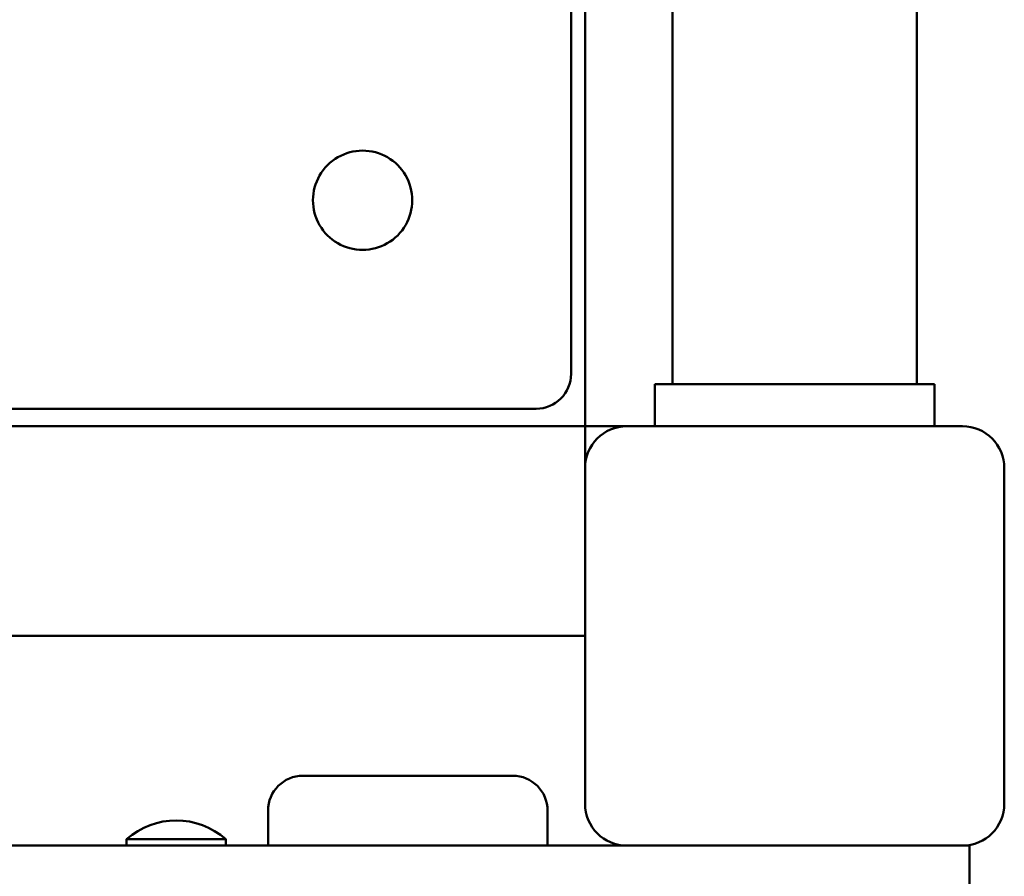
# Model space of a CAD drawing. Units: millimetres. Extents: x 1563 to 6113, y 445 to 4995.
# Drawn here: x 4472 to 4613, y 1964 to 2086 of the extents above; entities that cross this region are included whole.
import ezdxf

# ---------------------------------------------------------------- set-up
doc = ezdxf.new("R2010")
doc.units = ezdxf.units.MM
doc.header["$LTSCALE"] = 40
doc.layers.add('Widoczne (ISO)', color=7, linetype='Continuous', lineweight=50)

msp = doc.modelspace()

# ---------------------------------------------------------------- linework, layer by layer
at = {"layer": 'Widoczne (ISO)'}
for p, q in [((4565.39, 2034.08), (4565.39, 2662.08)), ((4600.39, 2034.08), (4600.39, 2662.08)), ((4550.89, 2100.08), (4550.89, 2035.58)), ((4552.89, 2028.08), (4552.89, 2098.99)), ((4565.89, 2034.08), (4562.89, 2034.08)), ((4562.89, 2034.08), (4562.89, 2028.08)), ((4565.89, 2034.08), (4599.89, 2034.08)), ((4602.89, 2034.08), (4599.89, 2034.08)), ((4602.89, 2034.08), (4602.89, 2028.08)), ((4545.89, 2030.58), (4056.45, 2030.58)), ((4057.04, 2028.08), (4552.89, 2028.08)), ((4552.89, 2028.08), (4552.89, 2025.08)), ((4555.89, 2028.08), (4552.89, 2028.08)), ((4555.89, 2028.08), (4558.89, 2028.08)), ((4558.89, 2028.08), (4606.89, 2028.08)), ((4552.89, 2022.08), (4552.89, 2025.08)), ((4552.89, 1974.08), (4552.89, 2022.08)), ((4612.89, 2022.08), (4612.89, 1974.08)), ((4552.89, 1998.08), (4064.47, 1998.08)), ((4512.53, 1978.08), (4542.53, 1978.08)), ((4507.53, 1973.08), (4507.53, 1968.08)), ((4547.53, 1968.08), (4547.53, 1973.08)), ((4487.29, 1968.99), (4501.49, 1968.99)), ((4487.29, 1968.99), (4487.29, 1968.08)), ((4501.49, 1968.99), (4501.49, 1968.08)), ((4183.95, 1968.08), (4558.89, 1968.08)), ((4606.89, 1968.08), (4558.89, 1968.08)), ((4607.89, 1968.08), (4606.89, 1968.08)), ((4607.89, 1968.08), (4607.89, 1952.08))]:
    msp.add_line(p, q, dxfattribs=at)
for centre, radius, start, end in [((4521.07, 2060.41), 7.1, 314.9734, 135.0266), ((4521.06, 2060.4), 7.1, 134.9734, 315.0266), ((4545.89, 2035.58), 5, 270, 0), ((4558.89, 2022.08), 6, 90, 180), ((4606.89, 2022.08), 6, 0, 90), ((4512.53, 1973.08), 5, 90, 180), ((4542.53, 1973.08), 5, 0, 90), ((4558.89, 1974.08), 6, 180, 270), ((4606.89, 1974.08), 6, 270, 0), ((4494.39, 1960.98), 10.7, 48.4287, 131.5713)]:
    msp.add_arc(centre, radius, start, end, dxfattribs=at)

doc.saveas('drawing.dxf')
